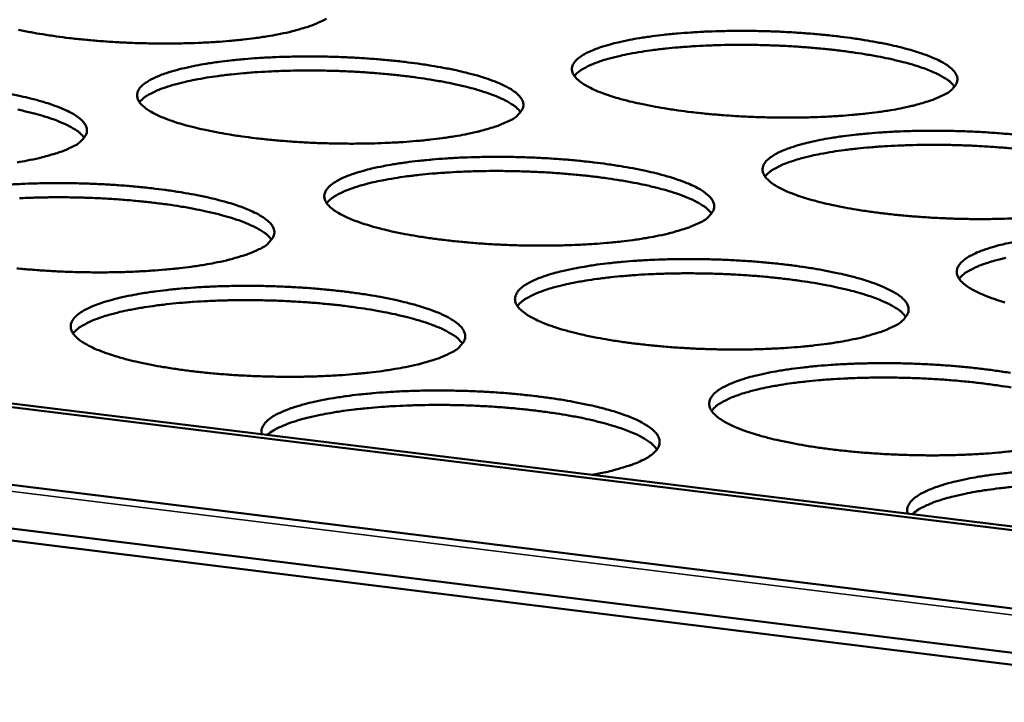
# Model space of a CAD drawing. Units: millimetres. Extents: x 65 to 5840, y 100 to 4100.
# Drawn here: x 5372 to 5455, y 3420 to 3478 of the extents above; entities that cross this region are included whole.
import ezdxf

# ---------------------------------------------------------------- set-up
doc = ezdxf.new("R2010")
doc.units = ezdxf.units.MM
doc.header["$LTSCALE"] = 20
doc.layers.add('Visible (ISO)', color=7, linetype='Continuous', lineweight=50)
doc.layers.add('Visible Narrow (ISO)', color=7, linetype='Continuous', lineweight=35)

msp = doc.modelspace()

# ---------------------------------------------------------------- linework, layer by layer
at = {"layer": 'Visible (ISO)'}
for p, q in [((4601.864, 3533.382), (5509.212, 3421.173)), ((4651.914, 3533.159), (5509.419, 3427.793)), ((4652.557, 3533.373), (5509.429, 3428.118)), ((5509.097, 3417.429), (4602.864, 3529.907)), ((5509.067, 3416.419), (4603.16, 3528.966))]:
    msp.add_line(p, q, dxfattribs=at)
at = {"layer": 'Visible (ISO)', "flags": 128}
for points in [[(5532.789, 3756.312, 0.000005), (5530.228, 3718.79, 0.000533)], [(5523.708, 3719.365, -0.000005), (5526.26, 3756.857, -0.001065)], [(5511.913, 3137.809, 0.000006), (5512.184, 3104.19, 0.00121)], [(5505.889, 3105.206, -0.000006), (5505.602, 3138.801, -0.000607)], [(5397.006, 3477.363, -0.012764), (5396.23, 3477.025, -0.026096), (5395.839, 3476.889, -0.002526), (5394.593, 3476.536, -0.012182), (5394.332, 3476.47, -0.00737), (5393.356, 3476.264, -0.008696), (5392.523, 3476.116, -0.005968), (5391.429, 3475.955, -0.00673), (5390.456, 3475.837, -0.005119), (5389.272, 3475.721, -0.005567), (5388.181, 3475.638, -0.004623), (5386.937, 3475.569, -0.004875), (5385.756, 3475.526, -0.004378), (5384.482, 3475.503, -0.004491), (5383.241, 3475.503, -0.004341), (5381.969, 3475.525, -0.004338), (5380.698, 3475.569, -0.004505), (5379.46, 3475.634, -0.004386), (5378.191, 3475.723, -0.004903), (5377.018, 3475.827, -0.004643), (5375.782, 3475.961, -0.005616), (5374.703, 3476.101, -0.005156), (5373.531, 3476.278, -0.006812), (5372.572, 3476.446, -0.006028), (5371.494, 3476.664, -0.008837)], [(5397.473, 3477.601, -0.051231), (5397.006, 3477.363)], [(5449.507, 3471.139, -0.013265), (5448.746, 3470.796, -0.027102), (5448.361, 3470.659, -0.002723), (5447.136, 3470.302, -0.01264), (5446.87, 3470.234, -0.007558), (5445.897, 3470.025, -0.008956), (5445.071, 3469.875, -0.006088), (5443.977, 3469.711, -0.006889), (5443.007, 3469.592, -0.005198), (5441.821, 3469.475, -0.005669), (5440.731, 3469.391, -0.004674), (5439.481, 3469.32, -0.004941), (5438.298, 3469.277, -0.004409), (5437.016, 3469.253, -0.004534), (5435.769, 3469.253, -0.004355), (5434.487, 3469.275, -0.004362), (5433.208, 3469.32, -0.004502), (5431.957, 3469.386, -0.004393), (5430.677, 3469.476, -0.004879), (5429.489, 3469.582, -0.004632), (5428.24, 3469.717, -0.005562), (5427.145, 3469.859, -0.005121), (5425.958, 3470.038, -0.006711), (5424.982, 3470.209, -0.00596), (5423.887, 3470.429, -0.008649), (5423.053, 3470.623, -0.007344), (5422.078, 3470.882, -0.012076), (5421.404, 3471.09, -0.009695), (5420.576, 3471.384, -0.01862), (5420.066, 3471.6, -0.014206), (5419.417, 3471.925, -0.032204), (5419.046, 3472.156, -0.026462), (5418.63, 3472.489, -0.059637), (5418.391, 3472.759, -0.062732), (5418.233, 3473.063, -0.089843), (5418.182, 3473.349, -0.090502), (5418.235, 3473.633, -0.065847), (5418.394, 3473.926, -0.062055), (5418.636, 3474.185, -0.027923), (5419.051, 3474.493, -0.033556), (5419.425, 3474.705, -0.014643), (5420.074, 3474.995, -0.019256), (5420.582, 3475.181, -0.009891), (5421.409, 3475.431, -0.012393), (5422.077, 3475.601, -0.00745), (5423.049, 3475.808, -0.008818), (5423.875, 3475.955, -0.006016), (5424.964, 3476.117, -0.006804), (5425.931, 3476.235, -0.005147), (5427.11, 3476.35, -0.005611), (5428.194, 3476.433, -0.004634), (5429.435, 3476.502, -0.004897), (5430.61, 3476.545, -0.004374), (5431.881, 3476.568, -0.004497), (5433.119, 3476.568, -0.004321), (5434.391, 3476.546, -0.004327), (5435.66, 3476.502, -0.004465), (5436.901, 3476.437, -0.004357), (5438.172, 3476.348, -0.004835), (5439.352, 3476.244, -0.00459), (5440.593, 3476.11, -0.005504), (5441.684, 3475.971, -0.005068), (5442.865, 3475.794, -0.006626), (5443.839, 3475.625, -0.005886), (5444.931, 3475.407, -0.008514), (5445.766, 3475.215, -0.007235), (5446.742, 3474.959, -0.011838), (5447.42, 3474.752, -0.009516), (5448.251, 3474.46, -0.018157), (5448.767, 3474.246, -0.013842), (5449.423, 3473.923, -0.031228), (5449.799, 3473.694, -0.025346), (5450.228, 3473.361, -0.057876), (5450.474, 3473.093, -0.060226), (5450.644, 3472.787, -0.089301), (5450.705, 3472.501, -0.090709), (5450.662, 3472.216, -0.068386), (5450.574, 3472.042, -0.027673), (5450.28, 3471.662, -0.065419), (5449.961, 3471.379, -0.054181), (5449.507, 3471.139)], [(5450.47, 3471.867, 0.026243), (5450.094, 3472.267, 0.052051), (5449.875, 3472.437, 0.009921), (5449.194, 3472.841, 0.024009), (5448.901, 3472.989, 0.011476), (5448.162, 3473.299, 0.014736), (5447.574, 3473.51, 0.008324), (5446.676, 3473.786, 0.010079), (5445.926, 3473.987, 0.006541), (5444.897, 3474.226, 0.007532), (5443.998, 3474.408, 0.005466), (5442.865, 3474.608, 0.006047), (5441.837, 3474.764, 0.004817), (5440.628, 3474.922, 0.005157), (5439.495, 3475.046, 0.004457), (5438.24, 3475.16, 0.004637), (5437.031, 3475.247, 0.004318), (5435.759, 3475.316, 0.004374), (5434.503, 3475.362, 0.004375), (5433.246, 3475.387, 0.004318), (5431.973, 3475.389, 0.004639), (5430.762, 3475.37, 0.00446), (5429.502, 3475.326, 0.005162), (5428.366, 3475.266, 0.004821), (5427.151, 3475.176, 0.006055), (5426.117, 3475.078, 0.005472), (5424.976, 3474.942, 0.007544), (5424.069, 3474.81, 0.006551), (5423.03, 3474.629, 0.010101), (5422.271, 3474.471, 0.008341), (5421.361, 3474.246, 0.014775), (5420.764, 3474.068, 0.011505), (5420.01, 3473.8, 0.024086), (5419.71, 3473.669, 0.009982), (5419.01, 3473.304, 0.052207), (5418.783, 3473.147, 0.026331), (5418.387, 3472.769)], [(5412.83, 3468.95, -0.012989), (5412.054, 3468.606, -0.026528), (5411.662, 3468.468, -0.002612), (5410.414, 3468.109, -0.012392), (5410.149, 3468.041, -0.007477), (5409.167, 3467.831, -0.008831), (5408.33, 3467.68, -0.006046), (5407.228, 3467.516, -0.006824), (5406.249, 3467.396, -0.00518), (5405.055, 3467.278, -0.005637), (5403.957, 3467.193, -0.004672), (5402.702, 3467.123, -0.00493), (5401.512, 3467.079, -0.004419), (5400.227, 3467.055, -0.004536), (5398.975, 3467.055, -0.004376), (5397.691, 3467.077, -0.004376), (5396.408, 3467.122, -0.004537), (5395.158, 3467.188, -0.00442), (5393.876, 3467.279, -0.004931), (5392.69, 3467.385, -0.004673), (5391.441, 3467.521, -0.005639), (5390.349, 3467.663, -0.005182), (5389.165, 3467.843, -0.006827), (5388.194, 3468.015, -0.006049), (5387.103, 3468.237, -0.008836), (5386.276, 3468.431, -0.007482), (5385.307, 3468.692, -0.012399), (5384.64, 3468.9, -0.009924), (5383.82, 3469.197, -0.019232), (5383.318, 3469.413, -0.014671), (5382.68, 3469.74, -0.033439), (5382.314, 3469.974, -0.027858), (5381.913, 3470.307, -0.061689), (5381.683, 3470.58, -0.065417), (5381.538, 3470.884, -0.090028), (5381.498, 3471.172, -0.089652), (5381.563, 3471.457, -0.06287), (5381.736, 3471.753, -0.05987), (5381.987, 3472.011, -0.026652), (5382.418, 3472.322, -0.03241), (5382.799, 3472.534, -0.014288), (5383.461, 3472.825, -0.018746), (5383.979, 3473.013, -0.009739), (5384.816, 3473.264, -0.012152), (5385.496, 3473.435, -0.007371), (5386.477, 3473.642, -0.008696), (5387.314, 3473.791, -0.005975), (5388.411, 3473.953, -0.00674), (5389.387, 3474.072, -0.005128), (5390.573, 3474.188, -0.005579), (5391.665, 3474.271, -0.004631), (5392.911, 3474.341, -0.004886), (5394.092, 3474.384, -0.004384), (5395.368, 3474.407, -0.004499), (5396.61, 3474.407, -0.004342), (5397.884, 3474.385, -0.004342), (5399.157, 3474.341, -0.004499), (5400.397, 3474.276, -0.004383), (5401.67, 3474.186, -0.004886), (5402.848, 3474.081, -0.00463), (5404.089, 3473.947, -0.005579), (5405.176, 3473.807, -0.005127), (5406.355, 3473.629, -0.00674), (5407.324, 3473.46, -0.005974), (5408.412, 3473.24, -0.008695), (5409.24, 3473.048, -0.007369), (5410.21, 3472.79, -0.012151), (5410.88, 3472.583, -0.009737), (5411.704, 3472.289, -0.018746), (5412.212, 3472.074, -0.014285), (5412.858, 3471.749, -0.032417), (5413.229, 3471.517, -0.026656), (5413.643, 3471.184, -0.059903), (5413.881, 3470.913, -0.062922), (5414.038, 3470.608, -0.08971), (5414.087, 3470.32, -0.090076), (5414.033, 3470.034, -0.065411), (5413.938, 3469.859, -0.026274), (5413.627, 3469.477, -0.063244), (5413.298, 3469.194, -0.05207), (5412.83, 3468.95)], [(5413.854, 3469.718, 0.026359), (5413.477, 3470.119, 0.05223), (5413.258, 3470.29, 0.009996), (5412.576, 3470.695, 0.024119), (5412.282, 3470.844, 0.011537), (5411.541, 3471.154, 0.014808), (5410.952, 3471.365, 0.008366), (5410.051, 3471.642, 0.010129), (5409.3, 3471.842, 0.006573), (5408.268, 3472.081, 0.007569), (5407.367, 3472.262, 0.005492), (5406.231, 3472.461, 0.006076), (5405.2, 3472.616, 0.00484), (5403.988, 3472.772, 0.005182), (5402.853, 3472.895, 0.004478), (5401.594, 3473.007, 0.004658), (5400.382, 3473.092, 0.004338), (5399.107, 3473.159, 0.004394), (5397.848, 3473.202, 0.004395), (5396.588, 3473.224, 0.004338), (5395.311, 3473.224, 0.004661), (5394.097, 3473.202, 0.00448), (5392.835, 3473.155, 0.005186), (5391.696, 3473.092, 0.004844), (5390.478, 3472.999, 0.006084), (5389.442, 3472.897, 0.005498), (5388.298, 3472.758, 0.00758), (5387.39, 3472.624, 0.006582), (5386.349, 3472.439, 0.010149), (5385.589, 3472.278, 0.008381), (5384.677, 3472.049, 0.014845), (5384.079, 3471.869, 0.011565), (5383.324, 3471.598, 0.02419), (5383.024, 3471.465, 0.010053), (5382.324, 3471.096, 0.052375), (5382.097, 3470.937, 0.026442), (5381.702, 3470.556)], [(5370.609, 3471.283, -0.006064), (5371.693, 3471.062, -0.008883), (5372.515, 3470.869, -0.007507), (5373.479, 3470.609, -0.012476), (5374.141, 3470.402, -0.009966), (5374.958, 3470.106, -0.019363), (5375.458, 3469.89, -0.014755), (5376.093, 3469.563, -0.033662), (5376.458, 3469.329, -0.028066), (5376.857, 3468.995, -0.061958), (5377.086, 3468.721, -0.065595), (5377.23, 3468.416, -0.089861), (5377.268, 3468.126, -0.089208), (5377.202, 3467.839, -0.062444), (5377.1, 3467.665, -0.024917), (5376.773, 3467.279, -0.061161), (5376.433, 3466.996, -0.05003), (5375.953, 3466.75)], [(5377.038, 3467.557, 0.026473), (5376.661, 3467.96, 0.052404), (5376.441, 3468.132, 0.010069), (5375.758, 3468.538, 0.024226), (5375.463, 3468.687, 0.011597), (5374.72, 3468.998, 0.014878), (5374.129, 3469.209, 0.008407), (5373.227, 3469.486, 0.010177), (5372.473, 3469.686, 0.006604), (5371.439, 3469.924, 0.007604)], [(5455.83, 3460.762, -0.004998), (5454.638, 3460.718, -0.004451), (5453.344, 3460.694, -0.00458), (5452.087, 3460.693, -0.00439), (5450.792, 3460.716, -0.004401), (5449.501, 3460.761, -0.004533), (5448.237, 3460.828, -0.004427), (5446.944, 3460.92, -0.004906), (5445.743, 3461.028, -0.004661), (5444.481, 3461.166, -0.005584), (5443.372, 3461.31, -0.005146), (5442.173, 3461.492, -0.006724), (5441.183, 3461.666, -0.00598), (5440.076, 3461.891, -0.008647), (5439.23, 3462.088, -0.007356), (5438.243, 3462.352, -0.012036), (5437.557, 3462.563, -0.009688), (5436.718, 3462.863, -0.018481), (5436.198, 3463.083, -0.014139), (5435.539, 3463.413, -0.031784), (5435.161, 3463.649, -0.026035), (5434.735, 3463.988, -0.05859), (5434.49, 3464.262, -0.061201), (5434.324, 3464.573, -0.088842), (5434.268, 3464.864, -0.089927), (5434.317, 3465.153, -0.066773), (5434.471, 3465.451, -0.062867), (5434.711, 3465.715, -0.02869), (5435.122, 3466.028, -0.034203), (5435.498, 3466.245, -0.014952), (5436.147, 3466.54, -0.019623), (5436.656, 3466.73, -0.010058), (5437.487, 3466.985, -0.012609), (5438.158, 3467.158, -0.00756), (5439.135, 3467.369, -0.008956), (5439.966, 3467.519, -0.006096), (5441.062, 3467.684, -0.0069), (5442.035, 3467.804, -0.005208), (5443.223, 3467.922, -0.005682), (5444.315, 3468.006, -0.004683), (5445.566, 3468.076, -0.004953), (5446.75, 3468.12, -0.004415), (5448.033, 3468.143, -0.004542), (5449.281, 3468.144, -0.004356), (5450.565, 3468.121, -0.004365), (5451.846, 3468.077, -0.004496), (5453.1, 3468.011, -0.00439), (5454.383, 3467.92, -0.004861), (5455.577, 3467.814, -0.004619)], [(5375.953, 3466.75, -0.012719), (5375.161, 3466.404, -0.02597), (5374.761, 3466.265, -0.002507), (5373.49, 3465.903, -0.01215), (5373.226, 3465.836, -0.007398), (5372.235, 3465.625, -0.008709), (5371.387, 3465.474, -0.006005)], [(5455.791, 3466.599, 0.0045), (5454.522, 3466.716, 0.004681), (5453.3, 3466.806, 0.004359), (5452.015, 3466.877, 0.004415), (5450.746, 3466.926, 0.004416), (5449.476, 3466.951, 0.004359), (5448.189, 3466.955, 0.004684), (5446.965, 3466.936, 0.004502), (5445.692, 3466.893, 0.005212), (5444.544, 3466.832, 0.004868), (5443.316, 3466.742, 0.006115), (5442.272, 3466.642, 0.005526), (5441.119, 3466.505, 0.007621), (5440.203, 3466.371, 0.006617), (5439.153, 3466.188, 0.010207), (5438.387, 3466.027, 0.008429), (5437.468, 3465.798, 0.014932), (5436.865, 3465.617, 0.011636), (5436.105, 3465.345, 0.024333), (5435.801, 3465.21, 0.010155), (5435.097, 3464.839, 0.052624), (5434.867, 3464.679, 0.026598), (5434.47, 3464.294)], [(5428.946, 3460.383, -0.01322), (5428.169, 3460.033, -0.026973), (5427.775, 3459.892, -0.002702), (5426.526, 3459.527, -0.012608), (5426.256, 3459.457, -0.007588), (5425.268, 3459.243, -0.00897), (5424.427, 3459.09, -0.006126), (5423.318, 3458.922, -0.006921), (5422.332, 3458.799, -0.005241), (5421.13, 3458.679, -0.005709), (5420.023, 3458.593, -0.004721), (5418.758, 3458.521, -0.004986), (5417.558, 3458.476, -0.004461), (5416.261, 3458.452, -0.004582), (5414.998, 3458.451, -0.004412), (5413.702, 3458.474, -0.004416), (5412.407, 3458.52, -0.004568), (5411.144, 3458.587, -0.004454), (5409.849, 3458.679, -0.004958), (5408.65, 3458.787, -0.004703), (5407.388, 3458.926, -0.005661), (5406.283, 3459.071, -0.005208), (5405.086, 3459.254, -0.006842), (5404.102, 3459.429, -0.00607), (5402.998, 3459.654, -0.008834), (5402.159, 3459.852, -0.007494), (5401.178, 3460.118, -0.012358), (5400.501, 3460.33, -0.009917), (5399.669, 3460.632, -0.019088), (5399.157, 3460.853, -0.0146), (5398.509, 3461.185, -0.033002), (5398.136, 3461.423, -0.027396), (5397.725, 3461.762, -0.060619), (5397.489, 3462.04, -0.06387), (5397.337, 3462.35, -0.089119), (5397.292, 3462.643, -0.089197), (5397.352, 3462.934, -0.063817), (5397.521, 3463.235, -0.06067), (5397.771, 3463.499, -0.027368), (5398.198, 3463.814, -0.033027), (5398.581, 3464.032, -0.014581), (5399.243, 3464.328, -0.019098), (5399.763, 3464.519, -0.009901), (5400.604, 3464.775, -0.012361), (5401.286, 3464.949, -0.007479), (5402.273, 3465.16, -0.008831), (5403.114, 3465.312, -0.006054), (5404.219, 3465.477, -0.006835), (5405.201, 3465.598, -0.005189), (5406.396, 3465.716, -0.00565), (5407.496, 3465.801, -0.00468), (5408.752, 3465.872, -0.004941), (5409.943, 3465.916, -0.004425), (5411.23, 3465.94, -0.004545), (5412.483, 3465.94, -0.004377), (5413.769, 3465.918, -0.00438), (5415.054, 3465.873, -0.00453), (5416.308, 3465.806, -0.004417), (5417.592, 3465.715, -0.004913), (5418.784, 3465.609, -0.00466), (5420.038, 3465.472, -0.005601), (5421.137, 3465.329, -0.005153), (5422.329, 3465.149, -0.006754), (5423.311, 3464.976, -0.005994), (5424.412, 3464.753, -0.008693), (5425.252, 3464.557, -0.007381), (5426.234, 3464.294, -0.012111), (5426.915, 3464.083, -0.00973), (5427.751, 3463.784, -0.018606), (5428.268, 3463.565, -0.014217), (5428.924, 3463.234, -0.031995), (5429.302, 3462.998, -0.026224), (5429.726, 3462.659, -0.058853), (5429.97, 3462.384, -0.061391), (5430.135, 3462.072, -0.088719), (5430.19, 3461.778, -0.08951), (5430.14, 3461.487, -0.066335), (5430.047, 3461.309, -0.026825), (5429.741, 3460.92, -0.06426), (5429.413, 3460.631, -0.052914), (5428.946, 3460.383)], [(5429.958, 3461.156, 0.026615), (5429.581, 3461.565, 0.052625), (5429.359, 3461.74, 0.010161), (5428.674, 3462.153, 0.024356), (5428.377, 3462.305, 0.011666), (5427.63, 3462.622, 0.014961), (5427.035, 3462.838, 0.008453), (5426.127, 3463.12, 0.010233), (5425.368, 3463.326, 0.006639), (5424.327, 3463.57, 0.007645), (5423.416, 3463.756, 0.005546), (5422.269, 3463.959, 0.006137), (5421.228, 3464.119, 0.004887), (5420.003, 3464.279, 0.005232), (5418.857, 3464.405, 0.004521), (5417.585, 3464.52, 0.004703), (5416.36, 3464.608, 0.004379), (5415.072, 3464.677, 0.004436), (5413.799, 3464.723, 0.004437), (5412.526, 3464.746, 0.00438), (5411.236, 3464.747, 0.004706), (5410.009, 3464.725, 0.004523), (5408.734, 3464.679, 0.005237), (5407.583, 3464.615, 0.004891), (5406.352, 3464.522, 0.006145), (5405.305, 3464.419, 0.005552), (5404.15, 3464.278, 0.007659), (5403.233, 3464.142, 0.00665), (5402.181, 3463.954, 0.010256), (5401.414, 3463.791, 0.008471), (5400.493, 3463.558, 0.015004), (5399.889, 3463.375, 0.011698), (5399.128, 3463.099, 0.024439), (5398.823, 3462.962, 0.010227), (5398.12, 3462.588, 0.052793), (5397.89, 3462.425, 0.02671), (5397.493, 3462.037)], [(5370.475, 3463.585, -0.004677), (5371.736, 3463.656, -0.004929), (5372.934, 3463.7, -0.004435), (5374.225, 3463.724, -0.004547), (5375.483, 3463.724, -0.004399), (5376.771, 3463.702, -0.004395), (5378.059, 3463.657, -0.004566), (5379.313, 3463.59, -0.004444), (5380.599, 3463.499, -0.004965), (5381.788, 3463.392, -0.004701), (5383.042, 3463.254, -0.005678), (5384.138, 3463.111, -0.005214), (5385.328, 3462.929, -0.006871), (5386.304, 3462.756, -0.006085), (5387.401, 3462.531, -0.008882), (5388.234, 3462.334, -0.00752), (5389.21, 3462.07, -0.012436), (5389.883, 3461.859, -0.00996), (5390.711, 3461.557, -0.019218), (5391.221, 3461.337, -0.014684), (5391.866, 3461.005, -0.033223), (5392.238, 3460.766, -0.027599), (5392.647, 3460.426, -0.060885), (5392.882, 3460.148, -0.06405), (5393.033, 3459.836, -0.088965), (5393.077, 3459.541, -0.088761), (5393.015, 3459.249, -0.063387), (5392.915, 3459.07, -0.025449), (5392.592, 3458.678, -0.062133), (5392.254, 3458.39, -0.050847), (5391.773, 3458.139)], [(5392.847, 3458.952, 0.026731), (5392.47, 3459.363, 0.0528), (5392.248, 3459.539, 0.010235), (5391.562, 3459.953, 0.024466), (5391.263, 3460.106, 0.011728), (5390.515, 3460.423, 0.015034), (5389.919, 3460.639, 0.008495), (5389.008, 3460.922, 0.010283), (5388.247, 3461.126, 0.006671), (5387.203, 3461.37, 0.007682), (5386.29, 3461.556, 0.005572), (5385.14, 3461.758, 0.006166), (5384.096, 3461.916, 0.00491), (5382.868, 3462.074, 0.005257), (5381.719, 3462.199, 0.004542), (5380.443, 3462.312, 0.004725), (5379.216, 3462.398, 0.0044), (5377.924, 3462.465, 0.004457), (5376.648, 3462.508, 0.004458), (5375.372, 3462.529, 0.0044), (5374.079, 3462.526, 0.004728), (5372.849, 3462.502, 0.004544), (5371.57, 3462.453, 0.005261)], [(5391.773, 3458.139, -0.012943), (5390.98, 3457.787, -0.026399), (5390.579, 3457.645, -0.002592), (5389.307, 3457.277, -0.012359), (5389.038, 3457.208, -0.007506), (5388.04, 3456.993, -0.008844), (5387.188, 3456.838, -0.006084), (5386.07, 3456.67, -0.006855), (5385.075, 3456.546, -0.005222), (5383.866, 3456.426, -0.005676), (5382.751, 3456.339, -0.004719), (5381.48, 3456.267, -0.004974), (5380.273, 3456.221, -0.004471), (5378.973, 3456.197, -0.004585), (5377.704, 3456.197, -0.004434), (5376.406, 3456.219, -0.004431), (5375.108, 3456.265, -0.004604), (5373.844, 3456.333, -0.004481), (5372.548, 3456.426, -0.005011), (5371.351, 3456.534, -0.004745)], [(5454.706, 3453.663, -0.011995), (5454.01, 3453.88, -0.00968), (5453.159, 3454.185, -0.01834), (5452.629, 3454.409, -0.014071), (5451.959, 3454.745, -0.031367), (5451.573, 3454.985, -0.025618), (5451.137, 3455.33, -0.057552), (5450.886, 3455.608, -0.059688), (5450.712, 3455.926, -0.087807), (5450.65, 3456.222, -0.089285), (5450.694, 3456.517, -0.067671), (5450.844, 3456.82, -0.063671), (5451.082, 3457.09, -0.029483), (5451.49, 3457.408, -0.034867), (5451.866, 3457.63, -0.015273), (5452.516, 3457.93, -0.020003), (5453.027, 3458.124, -0.01023), (5453.861, 3458.384, -0.012831), (5454.534, 3458.56, -0.007673), (5455.517, 3458.775, -0.009099)], [(5445.36, 3451.658, -0.013459), (5444.582, 3451.3, -0.027431), (5444.188, 3451.157, -0.002796), (5442.938, 3450.786, -0.012831), (5442.663, 3450.713, -0.007702), (5441.669, 3450.495, -0.009113), (5440.823, 3450.339, -0.006209), (5439.706, 3450.168, -0.00702), (5438.714, 3450.043, -0.005305), (5437.502, 3449.92, -0.005782), (5436.388, 3449.833, -0.004772), (5435.112, 3449.759, -0.005043), (5433.903, 3449.713, -0.004503), (5432.594, 3449.689, -0.004629), (5431.32, 3449.688, -0.004449), (5430.01, 3449.711, -0.004455), (5428.704, 3449.757, -0.0046), (5427.427, 3449.826, -0.004488), (5426.12, 3449.92, -0.004986), (5424.907, 3450.03, -0.004733), (5423.632, 3450.171, -0.005684), (5422.513, 3450.318, -0.005234), (5421.302, 3450.505, -0.006856), (5420.306, 3450.683, -0.006091), (5419.189, 3450.913, -0.008832), (5418.338, 3451.115, -0.007506), (5417.344, 3451.385, -0.012317), (5416.655, 3451.601, -0.00991), (5415.812, 3451.909, -0.018943), (5415.291, 3452.134, -0.014529), (5414.632, 3452.472, -0.032569), (5414.252, 3452.714, -0.026944), (5413.831, 3453.06, -0.059557), (5413.588, 3453.342, -0.062337), (5413.428, 3453.659, -0.088175), (5413.378, 3453.957, -0.088678), (5413.434, 3454.253, -0.064741), (5413.598, 3454.56, -0.061464), (5413.846, 3454.829, -0.02811), (5414.27, 3455.15, -0.03366), (5414.654, 3455.372, -0.014886), (5415.317, 3455.673, -0.019462), (5415.838, 3455.868, -0.010068), (5416.683, 3456.129, -0.012577), (5417.368, 3456.307, -0.00759), (5418.361, 3456.522, -0.00897), (5419.206, 3456.676, -0.006134), (5420.319, 3456.845, -0.006931), (5421.307, 3456.968, -0.005251), (5422.511, 3457.089, -0.005721), (5423.619, 3457.175, -0.00473), (5424.886, 3457.247, -0.004998), (5426.087, 3457.292, -0.004467), (5427.385, 3457.317, -0.004591), (5428.649, 3457.317, -0.004414), (5429.948, 3457.294, -0.004419), (5431.244, 3457.249, -0.004562), (5432.511, 3457.181, -0.004451), (5433.809, 3457.089, -0.00494), (5435.013, 3456.98, -0.004689), (5436.28, 3456.841, -0.005623), (5437.393, 3456.696, -0.005178), (5438.598, 3456.512, -0.006768), (5439.593, 3456.335, -0.006014), (5440.707, 3456.109, -0.008691), (5441.559, 3455.909, -0.007392), (5442.554, 3455.641, -0.01207), (5443.246, 3455.426, -0.009722), (5444.093, 3455.122, -0.018465), (5444.62, 3454.898, -0.014149), (5445.288, 3454.562, -0.031575), (5445.672, 3454.322, -0.025802), (5446.107, 3453.976, -0.057811), (5446.357, 3453.696, -0.059878), (5446.529, 3453.378, -0.087695), (5446.59, 3453.079, -0.088878), (5446.545, 3452.782, -0.06723), (5446.454, 3452.6, -0.02738), (5446.152, 3452.204, -0.065292), (5445.827, 3451.911, -0.053762), (5445.36, 3451.658)], [(5454.801, 3457.428, 0.008517), (5453.872, 3457.195, 0.015091), (5453.263, 3457.011, 0.011769), (5452.496, 3456.734, 0.024581), (5452.188, 3456.597, 0.010329), (5451.48, 3456.22, 0.053039), (5451.248, 3456.056, 0.026865), (5450.849, 3455.664)], [(5446.36, 3452.434, 0.026869), (5445.982, 3452.852, 0.053015), (5445.759, 3453.03, 0.010325), (5445.071, 3453.451, 0.024594), (5444.77, 3453.608, 0.011796), (5444.017, 3453.932, 0.015116), (5443.417, 3454.152, 0.008541), (5442.5, 3454.441, 0.010338), (5441.734, 3454.651, 0.006705), (5440.683, 3454.901, 0.007722), (5439.764, 3455.092, 0.0056), (5438.604, 3455.3, 0.006197), (5437.553, 3455.464, 0.004934), (5436.315, 3455.628, 0.005283), (5435.157, 3455.758, 0.004565), (5433.872, 3455.877, 0.004749), (5432.634, 3455.968, 0.004421), (5431.332, 3456.039, 0.004479), (5430.046, 3456.087, 0.00448), (5428.76, 3456.112, 0.004422), (5427.456, 3456.114, 0.004752), (5426.216, 3456.093, 0.004567), (5424.927, 3456.047, 0.005289), (5423.764, 3455.983, 0.004939), (5422.52, 3455.888, 0.006207), (5421.463, 3455.784, 0.005608), (5420.295, 3455.642, 0.007738), (5419.368, 3455.503, 0.006718), (5418.306, 3455.313, 0.010365), (5417.531, 3455.147, 0.008561), (5416.601, 3454.91, 0.015165), (5415.991, 3454.724, 0.011833), (5415.224, 3454.443, 0.02469), (5414.915, 3454.303, 0.010402), (5414.207, 3453.922, 0.053208), (5413.975, 3453.757, 0.026979), (5413.577, 3453.362)], [(5407.888, 3449.368, -0.013173), (5407.094, 3449.009, -0.026841), (5406.691, 3448.865, -0.00268), (5405.418, 3448.49, -0.012575), (5405.144, 3448.419, -0.007618), (5404.14, 3448.2, -0.008983), (5403.283, 3448.043, -0.006165), (5402.158, 3447.871, -0.006952), (5401.156, 3447.745, -0.005285), (5399.937, 3447.622, -0.005749), (5398.814, 3447.533, -0.004769), (5397.532, 3447.46, -0.005031), (5396.316, 3447.413, -0.004514), (5395.003, 3447.389, -0.004632), (5393.724, 3447.388, -0.004471), (5392.413, 3447.411, -0.004471), (5391.102, 3447.458, -0.004636), (5389.826, 3447.526, -0.004516), (5388.517, 3447.621, -0.00504), (5387.306, 3447.731, -0.004776), (5386.031, 3447.873, -0.005764), (5384.917, 3448.021, -0.005297), (5383.708, 3448.209, -0.006978), (5382.717, 3448.388, -0.006184), (5381.604, 3448.619, -0.009026), (5380.76, 3448.821, -0.007649), (5379.772, 3449.093, -0.012652), (5379.092, 3449.31, -0.010148), (5378.257, 3449.62, -0.019574), (5377.743, 3449.846, -0.015016), (5377.095, 3450.186, -0.033826), (5376.722, 3450.431, -0.02837), (5376.316, 3450.777, -0.061586), (5376.083, 3451.062, -0.064961), (5375.936, 3451.379, -0.088287), (5375.898, 3451.68, -0.087836), (5375.966, 3451.977, -0.061816), (5376.144, 3452.286, -0.059297), (5376.402, 3452.555, -0.026829), (5376.843, 3452.879, -0.0325), (5377.235, 3453.101, -0.014517), (5377.91, 3453.403, -0.018939), (5378.443, 3453.6, -0.00991), (5379.298, 3453.862, -0.012329), (5379.995, 3454.041, -0.007508), (5380.997, 3454.257, -0.008844), (5381.853, 3454.413, -0.006092), (5382.974, 3454.582, -0.006865), (5383.973, 3454.706, -0.005232), (5385.184, 3454.827, -0.005689), (5386.301, 3454.914, -0.004727), (5387.573, 3454.987, -0.004986), (5388.78, 3455.032, -0.004477), (5390.083, 3455.056, -0.004594), (5391.352, 3455.057, -0.004436), (5392.652, 3455.034, -0.004435), (5393.952, 3454.988, -0.004598), (5395.219, 3454.92, -0.004478), (5396.518, 3454.827, -0.004993), (5397.721, 3454.718, -0.004732), (5398.988, 3454.578, -0.005701), (5400.097, 3454.432, -0.00524), (5401.3, 3454.247, -0.006886), (5402.289, 3454.071, -0.006106), (5403.399, 3453.842, -0.00888), (5404.244, 3453.642, -0.007532), (5405.233, 3453.373, -0.012395), (5405.917, 3453.157, -0.009953), (5406.756, 3452.85, -0.019073), (5407.275, 3452.626, -0.014612), (5407.932, 3452.288, -0.032786), (5408.31, 3452.045, -0.027142), (5408.73, 3451.698, -0.059819), (5408.971, 3451.416, -0.062518), (5409.13, 3451.097, -0.088031), (5409.179, 3450.797, -0.088251), (5409.122, 3450.499, -0.064308), (5409.023, 3450.316, -0.025986), (5408.704, 3449.917, -0.063121), (5408.368, 3449.624, -0.051668), (5407.888, 3449.368)], [(5408.95, 3450.187, 0.026987), (5408.572, 3450.605, 0.053192), (5408.349, 3450.785, 0.010401), (5407.659, 3451.207, 0.024705), (5407.357, 3451.364, 0.01186), (5406.603, 3451.689, 0.015191), (5406.001, 3451.91, 0.008584), (5405.082, 3452.199, 0.01039), (5404.314, 3452.408, 0.006739), (5403.26, 3452.658, 0.00776), (5402.338, 3452.848, 0.005627), (5401.176, 3453.055, 0.006228), (5400.122, 3453.217, 0.004958), (5398.881, 3453.38, 0.005309), (5397.72, 3453.508, 0.004586), (5396.431, 3453.625, 0.004771), (5395.19, 3453.713, 0.004442), (5393.885, 3453.783, 0.0045), (5392.596, 3453.828, 0.004501), (5391.306, 3453.85, 0.004443), (5389.999, 3453.849, 0.004774), (5388.756, 3453.825, 0.004589), (5387.464, 3453.776, 0.005314), (5386.298, 3453.709, 0.004962), (5385.052, 3453.611, 0.006236), (5383.992, 3453.504, 0.005635), (5382.822, 3453.357, 0.007775), (5381.893, 3453.216, 0.00675), (5380.828, 3453.022, 0.010415), (5380.052, 3452.852, 0.008603), (5379.121, 3452.612, 0.015236), (5378.51, 3452.423, 0.011894), (5377.742, 3452.138, 0.024794), (5377.432, 3451.997, 0.010473), (5376.725, 3451.612, 0.05337), (5376.493, 3451.444, 0.02709), (5376.096, 3451.046)], [(5455.404, 3441.123, -0.005369), (5454.182, 3440.998, -0.005857), (5453.06, 3440.908, -0.004824), (5451.772, 3440.833, -0.005102), (5450.554, 3440.786, -0.004547), (5449.232, 3440.761, -0.004677), (5447.947, 3440.76, -0.004486), (5446.625, 3440.784, -0.004496), (5445.306, 3440.831, -0.004633), (5444.015, 3440.901, -0.004524), (5442.695, 3440.996, -0.005014), (5441.468, 3441.109, -0.004764), (5440.18, 3441.252, -0.005707), (5439.048, 3441.402, -0.00526), (5437.823, 3441.592, -0.00687), (5436.813, 3441.774, -0.006112), (5435.683, 3442.007, -0.008829), (5434.819, 3442.213, -0.007517), (5433.812, 3442.488, -0.012275), (5433.112, 3442.709, -0.009902), (5432.257, 3443.022, -0.018798), (5431.726, 3443.252, -0.014458), (5431.056, 3443.596, -0.032137), (5430.668, 3443.843, -0.026503), (5430.237, 3444.195, -0.058503), (5429.988, 3444.481, -0.06082), (5429.82, 3444.805, -0.087195), (5429.764, 3445.109, -0.088094), (5429.815, 3445.411, -0.065638), (5429.975, 3445.722, -0.062252), (5430.221, 3445.997, -0.028877), (5430.642, 3446.323, -0.034309), (5431.027, 3446.55, -0.015203), (5431.69, 3446.857, -0.019837), (5432.213, 3447.056, -0.010241), (5433.061, 3447.322, -0.012799), (5433.749, 3447.503, -0.007704), (5434.748, 3447.723, -0.009113), (5435.597, 3447.88, -0.006217), (5436.718, 3448.052, -0.007031), (5437.712, 3448.177, -0.005314), (5438.926, 3448.301, -0.005795), (5440.042, 3448.389, -0.004781), (5441.32, 3448.462, -0.005055), (5442.53, 3448.508, -0.004509), (5443.841, 3448.533, -0.004638), (5445.115, 3448.534, -0.00445), (5446.427, 3448.511, -0.004459), (5447.735, 3448.464, -0.004594), (5449.016, 3448.395, -0.004485), (5450.326, 3448.301, -0.004967), (5451.545, 3448.191, -0.00472), (5452.825, 3448.049, -0.005645), (5453.952, 3447.901, -0.005204), (5455.17, 3447.714, -0.006781)], [(5455.245, 3446.48, 0.006259), (5454.183, 3446.648, 0.004982), (5452.933, 3446.817, 0.005335), (5451.762, 3446.95, 0.004609), (5450.463, 3447.073, 0.004795), (5449.212, 3447.166, 0.004464), (5447.896, 3447.241, 0.004522), (5446.596, 3447.291, 0.004523), (5445.296, 3447.317, 0.004465), (5443.978, 3447.32, 0.004798), (5442.725, 3447.3, 0.004612), (5441.422, 3447.254, 0.005342), (5440.247, 3447.19, 0.004988), (5438.99, 3447.095, 0.00627), (5437.921, 3446.989, 0.005664), (5436.741, 3446.845, 0.007818), (5435.805, 3446.704, 0.006787), (5434.732, 3446.511, 0.010475), (5433.949, 3446.342, 0.008652), (5433.01, 3446.102, 0.015327), (5432.394, 3445.912, 0.011969), (5431.619, 3445.626, 0.024941), (5431.306, 3445.483, 0.010578), (5430.594, 3445.096, 0.05362), (5430.361, 3444.927, 0.027249), (5429.961, 3444.525)], [(5392.006, 3442.542, -0.064234), (5391.995, 3442.92, -0.103784), (5392.066, 3443.145, -0.040077), (5392.311, 3443.508, -0.05665), (5392.53, 3443.728, -0.025598), (5392.986, 3444.053, -0.0313), (5393.387, 3444.276, -0.014227), (5394.072, 3444.578, -0.018463), (5394.614, 3444.777, -0.009805), (5395.477, 3445.038, -0.012131), (5396.183, 3445.218, -0.007463), (5397.19, 3445.433, -0.008759), (5398.054, 3445.589, -0.006074), (5399.179, 3445.758, -0.006829), (5400.183, 3445.882, -0.005228), (5401.397, 3446.002, -0.005676), (5402.518, 3446.088, -0.00473), (5403.793, 3446.16, -0.004984), (5405.003, 3446.204, -0.004481), (5406.307, 3446.228, -0.004597), (5407.579, 3446.227, -0.004439), (5408.882, 3446.203, -0.004439), (5410.184, 3446.156, -0.004597), (5411.453, 3446.087, -0.004481), (5412.755, 3445.993, -0.004983), (5413.961, 3445.882, -0.004728), (5415.231, 3445.741, -0.005675), (5416.346, 3445.593, -0.005226), (5417.552, 3445.407, -0.006828), (5418.549, 3445.228, -0.006072), (5419.664, 3444.998, -0.008756), (5420.519, 3444.795, -0.007459), (5421.514, 3444.525, -0.012127), (5422.209, 3444.306, -0.0098), (5423.057, 3443.998, -0.018457), (5423.588, 3443.771, -0.014219), (5424.257, 3443.431, -0.031295), (5424.645, 3443.187, -0.025588), (5425.083, 3442.836, -0.056659), (5425.337, 3442.553, -0.058105), (5425.515, 3442.228, -0.085706), (5425.582, 3441.925, -0.087132), (5425.542, 3441.623, -0.067455), (5425.396, 3441.312, -0.063714), (5425.162, 3441.034, -0.030307), (5424.761, 3440.707, -0.035458), (5424.384, 3440.475, -0.015757), (5423.738, 3440.165, -0.020468), (5423.225, 3439.962, -0.01052), (5422.987, 3439.884, -0.001987), (5421.714, 3439.505, -0.019041), (5421.036, 3439.334, -0.011397), (5419.887, 3439.117)], [(5425.355, 3441.256, 0.026995), (5424.993, 3441.67, 0.052934), (5424.776, 3441.849, 0.010344), (5424.113, 3442.268, 0.024796), (5423.825, 3442.423, 0.012076), (5423.105, 3442.745, 0.015372), (5422.526, 3442.967, 0.008727), (5421.645, 3443.256, 0.010543), (5420.908, 3443.467, 0.00683), (5419.895, 3443.719, 0.00787), (5419.01, 3443.912, 0.005677), (5417.89, 3444.125, 0.006296), (5416.876, 3444.292, 0.00497), (5415.675, 3444.462, 0.00534), (5414.555, 3444.598, 0.004559), (5413.301, 3444.725, 0.004765), (5412.1, 3444.823, 0.00437), (5410.823, 3444.905, 0.004454), (5409.569, 3444.962, 0.004371), (5408.297, 3444.999, 0.004348), (5407.019, 3445.013, 0.004563), (5405.782, 3445.004, 0.004429), (5404.509, 3444.972, 0.00498), (5403.335, 3444.921, 0.004709), (5402.096, 3444.843, 0.005702), (5401.013, 3444.752, 0.005238), (5399.837, 3444.627, 0.00689), (5398.869, 3444.5, 0.006116), (5397.782, 3444.33, 0.008864), (5396.951, 3444.173, 0.007545), (5395.98, 3443.957, 0.012297), (5395.302, 3443.778, 0.009946), (5394.473, 3443.519, 0.018708), (5394.185, 3443.41, 0.005941), (5393.295, 3443.024, 0.040122), (5393.008, 3442.867, 0.020004), (5392.475, 3442.485)], [(5446.501, 3435.848, -0.06722), (5446.465, 3436.226, -0.106202), (5446.526, 3436.459, -0.042137), (5446.75, 3436.827, -0.05955), (5446.959, 3437.05, -0.027508), (5447.395, 3437.378, -0.033042), (5447.789, 3437.606, -0.014889), (5448.462, 3437.913, -0.019335), (5448.995, 3438.114, -0.010131), (5449.85, 3438.379, -0.012593), (5450.547, 3438.561, -0.007658), (5451.551, 3438.78, -0.009025), (5452.408, 3438.937, -0.006199), (5453.533, 3439.109, -0.006994), (5454.533, 3439.234, -0.00531), (5455.75, 3439.356, -0.005782)], [(5455.43, 3438.105, 0.005329), (5454.242, 3437.978, 0.007062), (5453.27, 3437.851, 0.006248), (5452.176, 3437.677, 0.00914), (5451.344, 3437.519, 0.007746), (5450.369, 3437.299, 0.01278), (5449.694, 3437.117, 0.010283), (5448.866, 3436.853, 0.019635), (5448.57, 3436.738, 0.006544), (5447.7, 3436.349, 0.042108), (5447.419, 3436.188, 0.021057), (5446.901, 3435.799)]]:
    msp.add_lwpolyline(points, format="xyb", dxfattribs=at)
at = {"layer": 'Visible Narrow (ISO)'}
msp.add_line((5509.195, 3420.623), (4601.069, 3532.988), dxfattribs=at)

doc.saveas('drawing.dxf')
